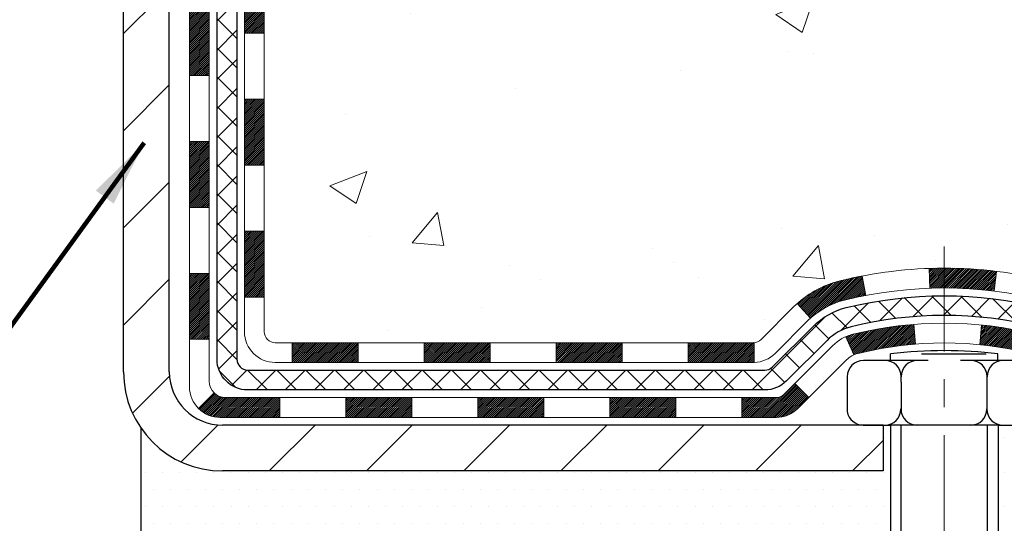
# Model space of a CAD drawing. Extents: x -308 to 3254, y -284 to 1977.
# Drawn here: x 18 to 22, y 10 to 12 of the extents above; entities that cross this region are included whole.
import ezdxf

# ---------------------------------------------------------------- set-up
doc = ezdxf.new("R2010")
doc.units = 0
doc.header["$LTSCALE"] = 5
doc.header["$MEASUREMENT"] = 0
doc.linetypes.add('CENTERX2', pattern=[4, 2.5, -0.5, 0.5, -0.5])
for name, color, linetype, lineweight in [('CENTERLINE - L', 1, 'CENTERX2', 18), ('CONCRETE - H', 130, 'CONTINUOUS', 9), ('DECK COAT - H', 20, 'CONTINUOUS', 20), ('DECK COAT - L', 22, 'CONTINUOUS', 18), ('MIG FOOT - H', 251, 'CONTINUOUS', 20), ('MIG FOOT - L', 7, 'CONTINUOUS', 30), ('PVC SIDESHEET - H', 170, 'CONTINUOUS', 20), ('PVC SIDESHEET - L', 150, 'CONTINUOUS', 25), ('SCREW - L', 1, 'CONTINUOUS', 25), ('SETTING BED - H', 210, 'CONTINUOUS', 20), ('SETTING BED - L', 212, 'CONTINUOUS', 25), ('TEXT - 4', 241, 'CONTINUOUS', 25)]:
    doc.layers.add(name, color=color, linetype=linetype, lineweight=lineweight)
doc.layers.add('DECKCOAT', color=1, linetype='CONTINUOUS')
doc.layers.add('METAL11', color=7, linetype='CONTINUOUS')
doc.styles.add('ROMANS', font='romans', dxfattribs={"width": 0.9})
doc.dimstyles.get("Standard").update_dxf_attribs({"dimtxt": 0.18, "dimasz": 0.18, "dimexe": 0.18, "dimexo": 0.0625, "dimgap": 0.09, "dimtad": 0, "dimtih": 1, "dimtoh": 1, "dimdec": 4, "dimzin": 0, "dimdsep": 46, "dimtxsty": 'Standard', "dimcen": 0.09, "dimadec": 0, "dimazin": 0, "dimtfac": 1, "dimtdec": 4, "dimtofl": 0, "dimtmove": 0, "dimatfit": 3, "dimfxl": 1, "dimtolj": 1, "dimtzin": 0, "dimarcsym": 0})

msp = doc.modelspace()

# ---------------------------------------------------------------- hatches: boundary and pattern name
at = {"layer": 'CONCRETE - H'}
h = msp.add_hatch(dxfattribs=at)
h.set_pattern_fill('AR-CONC', color=256, scale=0.19, style=0)
h.set_pattern_definition([(49.99999999999999, (0, 0), (1.362794346941432, -0.1192290564669307), [0.1425, -1.5675]), (355, (0, 0), (-0.2636275338647, 1.429165054030022), [0.114, -1.254]), (100.45144446, (0.1135661939, -0.0099357536), (1.099166808781513, 1.309935982840396), [0.1211063648, -1.3321700128]), (46.18420000000002, (0, 0.38), (2.027758528275987, -0.3144866335068454), [0.21375, -2.351249999999999]), (96.63563549, (0.1689798155, 0.3537927167), (1.775857696781034, 1.850825341471646), [0.1816596498, -1.998256144]), (351.1841639899999, (0, 0.38), (1.775857695604069, 1.850825340512981), [0.171, -1.8810000019]), (21, (0.19, 0.285), (1.134123399025077, -0.7649758922641438), [0.1425, -1.5675]), (326.0000000000001, (0.19, 0.285), (0.4622991306510053, 1.377785085589021), [0.114, -1.254]), (71.45144474, (0.2845102826, 0.2212520094), (1.596422515786945, 0.6128091903320723), [0.121106361, -1.3321700128]), (37.50000000000001, (0, 0), (0.02310372510285227, 0.6324983222794919), [0, -1.2388, 0, -1.273, 0, -1.25875]), (7.499999999999999, (0, 0), (0.4998321211400824, 0.7493822525764845), [0, -0.7258, 0, -1.2103, 0, -0.47975]), (327.5, (-0.4237, 0), (1.014262628727577, -0.04285425629532154), [0, -0.475, 0, -1.482, 0, -1.9665]), (317.5, (-0.6137, 0), (1.108053721750534, 0.1901994664314037), [0, -0.6175, 0, -0.9842, 0, -1.3965])])
edge = h.paths.add_edge_path()
edge.add_spline(control_points=[(26.49578896157209, 15.94828632490089), (26.86902268544007, 15.51622618557055), (27.67031817988346, 14.58863625777484), (25.28817576729033, 13.998785394127), (26.81753624946578, 12.16418736101515), (25.73456920886792, 12.01127331728412), (25.27345751273378, 11.9461647300202)], knot_values=[0, 0, 0, 0, 1.325253995415443, 2.845187847746837, 4.302947006480863, 5.383889389982803, 5.383889389982803, 5.383889389982803, 5.383889389982803], degree=3, periodic=0)
edge.add_line((25.27345751273378, 11.94616473002156), (24.78045586072039, 9.889084730020159))
edge.add_line((24.78045586072039, 9.889084730020159), (24.78045355212862, 10.01506873853305))
edge.add_line((24.78045355212862, 10.01506873853305), (24.78045355212862, 10.08593473853307))
edge.add_line((24.78045355212862, 10.08593473853307), (24.11076985212898, 10.08593473853304))
edge.add_arc((24.11076985212903, 10.12530473853336), 0.03937000000031432, 240.0000000000751, 269.9999999999328, ccw=False)
edge.add_line((24.09108485212892, 10.09120931838606), (23.9553262531027, 10.1695895820784))
edge.add_arc((23.90020594444889, 10.07412373806138), 0.1102360004715909, 59.9986145653703, 89.99999996744361)
edge.add_line((23.90020594451153, 10.18435973853298), (22.99224800348236, 10.18435973853293))
edge.add_arc((22.99224800348262, 10.22372973853332), 0.03937000000038715, 239.99999997756248, 269.99999999961744, ccw=False)
edge.add_line((22.97256300346908, 10.1896343183937), (22.29247581732324, 10.58228232120382))
edge.add_arc((22.23247587659578, 10.47835923852876), 0.1199999999999423, 60.00003267864378, 89.99999999998981)
edge.add_line((22.2324758765958, 10.5983592385287), (22.02103449403609, 10.59835923852869))
edge.add_arc((22.02103449403619, 10.63772923852861), 0.03936999999992352, 224.9999999997806, 269.9999999998501, ccw=False)
edge.add_line((21.99319570006082, 10.60989044455346), (21.87673148452023, 10.72636079598445))
edge.add_arc((21.62700510200438, 10.47659939320422), 0.3531912009708063, 45.00401714196389, 76.09630035892091)
edge.add_arc((21.33774260852184, 9.307885221014232), 1.557170273039145, 76.09791160015348, 103.9019133836975)
edge.add_arc((21.04845801552169, 10.47665499429075), 0.3531319187259631, 103.901615025345, 134.9999999975196)
edge.add_line((20.79875604114795, 10.7263569686861), (20.68228951701491, 10.60989044455349))
edge.add_arc((20.6544507230395, 10.63772923852869), 0.0393699999999831, 270.0000000002068, 315.000000000212, ccw=False)
edge.add_line((20.65445072303964, 10.5983592385287), (18.9435456205556, 10.59835923852867))
edge.add_arc((18.94354562055583, 10.6377292385285), 0.03936999999982937, 179.3795159454264, 269.99999999965877, ccw=False)
edge.add_line((18.90417792914786, 10.63815558720466), (18.90417792913905, 13.3019329707365))
edge.add_arc((18.94354792913894, 13.30193297073663), 0.03936999999988444, 107.3023772372245, 180.000000000181, ccw=False)
edge.add_line((18.93183872076861, 13.33952141762302), (18.94911166186193, 13.34604741441785))
edge.add_line((18.94911166186193, 13.34604741441785), (18.96628825803646, 13.35276179448624))
edge.add_line((18.96628825803646, 13.35276179448624), (18.98327216437292, 13.35985294110174))
edge.add_line((18.98327216437292, 13.35985294110174), (18.99996703595252, 13.36750923753789))
edge.add_line((18.99996703595252, 13.36750923753789), (19.01627652785601, 13.37591906706803))
edge.add_line((19.01627652785601, 13.37591906706803), (19.03211544218129, 13.38523463878892))
edge.add_line((19.03211544218129, 13.38523463878892), (19.04745597149122, 13.39542191886858))
edge.add_line((19.04745597149122, 13.39542191886858), (19.0622887256568, 13.4063871058288))
edge.add_line((19.0622887256568, 13.4063871058288), (19.0766043230783, 13.41803637051385))
edge.add_line((19.0766043230783, 13.41803637051385), (19.09039337867307, 13.43027593499482))
edge.add_line((19.09039337867307, 13.43027593499482), (19.10364465785642, 13.44303923659209))
edge.add_line((19.10364465785642, 13.44303923659209), (19.11634203940912, 13.45633161947785))
edge.add_line((19.11634203940912, 13.45633161947785), (19.12847216700311, 13.47015969556173))
edge.add_line((19.12847216700311, 13.47015969556173), (19.14003495759243, 13.48449106474686))
edge.add_line((19.14003495759243, 13.48449106474686), (19.15103341867416, 13.49928424341215))
edge.add_line((19.15103341867416, 13.49928424341215), (19.16147055774354, 13.51449774793696))
edge.add_line((19.16147055774354, 13.51449774793696), (19.17134938229674, 13.53009009470043))
edge.add_line((19.17134938229674, 13.53009009470043), (19.18067289982901, 13.54601980008169))
edge.add_line((19.18067289982901, 13.54601980008169), (19.18944418147066, 13.56224542233554))
edge.add_line((19.18944418147066, 13.56224542233554), (19.19767142602632, 13.57872889409509))
edge.add_line((19.19767142602632, 13.57872889409509), (19.20537164173447, 13.59543794523279))
edge.add_line((19.20537164173447, 13.59543794523279), (19.21256270511913, 13.61234087701405))
edge.add_line((19.21256270511913, 13.61234087701405), (19.21926296933998, 13.62940747620655))
edge.add_line((19.21926296933998, 13.62940747620655), (19.22549534510108, 13.64662173374381))
edge.add_line((19.22549534510108, 13.64662173374381), (19.23128527520703, 13.66397553217985))
edge.add_line((19.23128527520703, 13.66397553217985), (19.23665822960675, 13.68146083866463))
edge.add_line((19.23665822960675, 13.68146083866463), (19.24163967824961, 13.69906962034815))
edge.add_line((19.24163967824961, 13.69906962034815), (19.24625509108319, 13.71679384438062))
edge.add_line((19.24625509108319, 13.71679384438062), (19.2505299380573, 13.734625477912))
edge.add_line((19.2505299380573, 13.734625477912), (19.25448968911996, 13.75255648809275))
edge.add_line((19.25448968911996, 13.75255648809275), (19.25815981422056, 13.77057884207238))
edge.add_line((19.25815981422056, 13.77057884207238), (19.26156578330756, 13.78868450700134))
edge.add_line((19.26156578330756, 13.78868450700134), (19.26473306632943, 13.80686545002959))
edge.add_line((19.26473306632943, 13.80686545002959), (19.26768713323554, 13.82511363830736))
edge.add_line((19.26768713323554, 13.82511363830736), (19.27045345397391, 13.84342103898484))
edge.add_line((19.27045345397391, 13.84342103898484), (19.27305749849393, 13.8617796192118))
edge.add_line((19.27305749849393, 13.8617796192118), (19.27514179579521, 13.87732520738746))
edge.add_line((19.27514179579521, 13.87732520738746), (19.27515953586453, 13.87732335345663))
edge.add_line((19.27515953586453, 13.87732335345663), (19.27788063867365, 13.89861818691497))
edge.add_line((19.27788063867365, 13.89861818691497), (19.2801506742303, 13.91708210869137))
edge.add_line((19.2801506742303, 13.91708210869137), (19.28236031336382, 13.93556507861831))
edge.add_line((19.28236031336382, 13.93556507861831), (19.28452818052256, 13.95400084899471))
edge.add_arc((19.22588071512947, 13.96092673000987), 0.05905499999889052, 353.2649378234357, 366.6781923658928)
edge.add_line((19.28453502602224, 13.96779439617558), (19.28236031336382, 13.98628838140166))
edge.add_line((19.28236031336382, 13.98628838140166), (19.2801506742303, 14.00477135132815))
edge.add_line((19.2801506742303, 14.00477135132815), (19.27788063867365, 14.02323527310455))
edge.add_line((19.27788063867365, 14.02323527310455), (19.2755247367445, 14.04167211388108))
edge.add_line((19.2755247367445, 14.04167211388108), (19.27305749849393, 14.06007384080772))
edge.add_line((19.27305749849393, 14.06007384080772), (19.27045345397391, 14.07843242103468))
edge.add_line((19.27045345397391, 14.07843242103468), (19.26768713323554, 14.09673982171216))
edge.add_line((19.26768713323554, 14.09673982171216), (19.26473306632943, 14.11498800998993))
edge.add_line((19.26473306632943, 14.11498800998993), (19.26156578330756, 14.13316895301818))
edge.add_line((19.26156578330756, 14.13316895301818), (19.25815981422056, 14.15127461794714))
edge.add_line((19.25815981422056, 14.15127461794714), (19.25448968911996, 14.169296971927))
edge.add_line((19.25448968911996, 14.169296971927), (19.2505299380573, 14.18722798210729))
edge.add_line((19.2505299380573, 14.18722798210729), (19.24625509108319, 14.2050596156389))
edge.add_line((19.24625509108319, 14.2050596156389), (19.24163967824961, 14.22278383967137))
edge.add_line((19.24163967824961, 14.22278383967137), (19.23665822960675, 14.24039262135489))
edge.add_line((19.23665822960675, 14.24039262135489), (19.23128527520703, 14.25787792783967))
edge.add_line((19.23128527520703, 14.25787792783967), (19.22549534510108, 14.27523172627571))
edge.add_line((19.22549534510108, 14.27523172627571), (19.21926296933998, 14.29244598381297))
edge.add_line((19.21926296933998, 14.29244598381297), (19.21256270511913, 14.30951258300547))
edge.add_line((19.21256270511913, 14.30951258300547), (19.20537164173447, 14.32641551478696))
edge.add_line((19.20537164173447, 14.32641551478696), (19.19767142602632, 14.34312456592443))
edge.add_line((19.19767142602632, 14.34312456592443), (19.18944418147066, 14.35960803768398))
edge.add_line((19.18944418147066, 14.35960803768398), (19.18067289982901, 14.37583365993783))
edge.add_line((19.18067289982901, 14.37583365993783), (19.17134938229674, 14.39176336531932))
edge.add_line((19.17134938229674, 14.39176336531932), (19.16147055774354, 14.40735571208256))
edge.add_line((19.16147055774354, 14.40735571208256), (19.15103341867416, 14.42256921660737))
edge.add_line((19.15103341867416, 14.42256921660737), (19.14003495759243, 14.43736239527266))
edge.add_line((19.14003495759243, 14.43736239527266), (19.12847216700266, 14.45169376445779))
edge.add_line((19.12847216700266, 14.45169376445779), (19.11634203940912, 14.46552184054167))
edge.add_line((19.11634203940912, 14.46552184054167), (19.10364465785642, 14.47881422342743))
edge.add_line((19.10364465785642, 14.47881422342743), (19.09039337867307, 14.4915775250247))
edge.add_line((19.09039337867307, 14.4915775250247), (19.0766043230783, 14.50381708950567))
edge.add_line((19.0766043230783, 14.50381708950567), (19.0622887256568, 14.51546635419072))
edge.add_line((19.0622887256568, 14.51546635419072), (19.04745597149076, 14.52643154115094))
edge.add_line((19.04745597149076, 14.52643154115094), (19.03211544218084, 14.5366188212306))
edge.add_line((19.03211544218084, 14.5366188212306), (19.0164632936162, 14.54582454768092))
edge.add_line((19.0164632936162, 14.54582454768092), (19.01627421925559, 14.54593439295104))
edge.add_line((19.01627421925559, 14.54593439295104), (18.99996472735211, 14.5543442224814))
edge.add_line((18.99996472735211, 14.5543442224814), (18.98326985577251, 14.56200051891733))
edge.add_line((18.98326985577251, 14.56200051891733), (18.96628594943604, 14.56909166553282))
edge.add_line((18.96628594943604, 14.56909166553282), (18.94910935326152, 14.57580604560121))
edge.add_line((18.94910935326152, 14.57580604560121), (18.93183641216845, 14.58233204239609))
edge.add_arc((18.94354562053869, 14.61992048928298), 0.03937000000033864, 180.0000000003025, 252.6976227631116, ccw=False)
edge.add_line((18.90417562053835, 14.61992048928278), (18.90417792913877, 14.73380992702323))
edge.add_line((18.90417792913877, 14.73380992702323), (18.90417792913877, 14.80915553814179))
edge.add_line((18.90417792913877, 14.80915553814179), (18.83331192913874, 14.80915553814179))
edge.add_line((18.83331192913874, 14.80915553814179), (18.80601703274519, 14.8091555381417))
edge.add_arc((18.84512292913903, 14.81370809426185), 0.03936999999991148, 122.90315213912109, 186.6402612609897, ccw=False)
edge.add_line((18.82373633250336, 14.84676275179049), (19.13895427295918, 15.05071098326354))
edge.add_arc((18.96126442913771, 15.24940333669153), 0.2665564328768896, 311.8061494064948, 360.0000000001531)
edge.add_line((19.2278208620146, 15.24940333669224), (19.22782086201414, 15.29861693904172))
edge.add_line((19.22782086201414, 15.29861693904172), (19.24669881889167, 15.29861693904172))
edge.add_line((19.24669881889167, 15.29861693904172), (19.31756456692347, 15.29861693904172))
edge.add_line((19.31756456692347, 15.29861693904172), (19.31756456692347, 15.24492306645129))
edge.add_line((19.31756456692347, 15.24492306645129), (19.51638346456133, 15.24492306645111))
edge.add_arc((19.51638346456132, 15.32366322393147), 0.078740157480361, 270.0000000000052, 360.0000000000879)
edge.add_line((19.59512362204168, 15.32366322393159), (19.59512362204168, 15.4482206398327))
edge.add_line((19.59512362204168, 15.4482206398327), (22.66224226282975, 15.44822063983315))
edge.add_line((22.66224226282975, 15.44822063983315), (22.66224226282975, 15.94822063983293))
edge.add_line((22.66224226282975, 15.94822063983293), (26.49578896157209, 15.94828632490112))
h.paths.add_polyline_path([(19.9302784572268, 14.2236345441419), (21.81027845722679, 14.2236345441419), (21.81027845722679, 14.9836345441419), (19.9302784572268, 14.9836345441419)], flags=24)
h.paths.add_polyline_path([(26.01972669148589, 13.68072361420411), (27.69972669148589, 13.68072361420411), (27.69972669148589, 14.44072361420411), (26.01972669148589, 14.44072361420411)], flags=9)
at = {"layer": 'DECK COAT - H'}
h = msp.add_hatch(dxfattribs=at)
h.set_pattern_fill('ANSI31', color=256, scale=0.03937, style=0)
h.set_pattern_definition([(45, (-165.6239378264459, -106.7456058109021), (-0.003479849246914297, 0.003479849246914297), [])])
h.paths.add_polyline_path([(18.83330962055607, 10.99733440249997), (18.90417562055609, 10.99733440249997), (18.90417562055563, 10.76111440249997), (18.83330962055607, 10.76111440249997)])
h.paths.add_polyline_path([(18.83330962055607, 11.46977440249998), (18.90417562055609, 11.46977440249998), (18.90417562055609, 11.23355440249998), (18.83330962055607, 11.23355440249998)])
h.paths.add_polyline_path([(18.83330962055652, 11.94221279589965), (18.90417562055654, 11.94221279589965), (18.90417562055654, 11.70599440249998), (18.83330962055652, 11.70599440249998)])
h.paths.add_polyline_path([(18.83330962055652, 12.41465279589966), (18.90417562055654, 12.41465279589966), (18.90417562055654, 12.17843279589965), (18.83330962055652, 12.17843279589965)])
h.paths.add_polyline_path([(18.63645962055762, 11.31905892451891), (18.70732562055628, 11.31905892451891), (18.70732562055628, 11.08283892451891), (18.63645962055716, 11.08283892451914)])
h.paths.add_polyline_path([(18.63645962055898, 11.79149892451892), (18.70732562055673, 11.79149892451892), (18.70732562055628, 11.55527892451892), (18.63645962055807, 11.55527892451914)])
h.paths.add_polyline_path([(18.63645962055989, 12.26393892451892), (18.70732562055673, 12.26393892451892), (18.70732562055673, 12.02771892451892), (18.63645962055944, 12.02771892451915)])
h = msp.add_hatch(dxfattribs=at)
h.set_pattern_fill('ANSI31', color=256, scale=0.03937, style=0)
h.set_pattern_definition([(45, (-170.6803760611238, -151.4877936654291), (-0.003479849246914297, 0.003479849246914297), [])])
h.paths.add_polyline_path([(19.94916270853855, 10.5983592385287), (20.18538270853833, 10.5983592385287), (20.18538270853833, 10.52749323852868), (19.94916270853855, 10.52749323852868)])
h.paths.add_polyline_path([(20.4216027085381, 10.5983592385287), (20.65445072303964, 10.5983592385287, 0.02144170134057288), (20.65782270853879, 10.59850390725182), (20.65782270853788, 10.52749323852868), (20.4216027085381, 10.52749323852868)])
h.paths.add_polyline_path([(20.81163151975397, 10.73860033768506, -0.1237366593047226), (20.96361385496766, 10.81944300522082, -0.01313217533143259), (21.0434889376279, 10.8370006634832), (21.0568802674029, 10.76741142406445, 0.01313217533147817), (20.98064025773692, 10.75065280559352, 0.1237366593049013), (20.85915751658285, 10.68603352703963)])
h.paths.add_polyline_path([(20.14089460853802, 10.40150923852866), (20.37711460853779, 10.40150923852866), (20.37711460853779, 10.33064323852864), (20.14089460853802, 10.33064323852864)])
h.paths.add_polyline_path([(20.98537327698568, 10.61963874820663, -0.04324640446576285), (21.01090941821622, 10.62835911736761, -0.04070359398944642), (21.22915352354039, 10.66386444499267), (21.23481048113308, 10.59322459231157, 0.04070359398944876), (21.02793582098548, 10.55956891774053, 0.04324640446531137), (21.0139790371145, 10.55480279796711)])
h.paths.add_polyline_path([(20.61333460853848, 10.40150923852866), (20.73598866279281, 10.40150923852866, 0.1989123673794921), (20.76382745676801, 10.41304044455342), (20.80252338039418, 10.45173636817913), (20.85263320954937, 10.40162653902348), (20.81393728592366, 10.36293061539777, -0.198912367379553), (20.73598866279281, 10.33064323852864), (20.61333460853848, 10.33064323852864)])
h.paths.add_polyline_path([(21.28366755566867, 10.86411629251165, -0.008683585791257758), (21.33774260853852, 10.86505549405342), (21.33774260853852, 10.7941894940534, 0.008683585791259676), (21.28612848287958, 10.79329303507984)])
h.paths.add_polyline_path([(21.33774260853852, 10.86505549405342, -0.03014854381015566), (21.52501699333789, 10.85375312094516), (21.51649423459867, 10.78340148599978, 0.03014854381015595), (21.33774260853852, 10.7941894940534)])
h.paths.add_polyline_path([(21.47168041760278, 10.66159564372106, -0.03601941678383571), (21.66457579886037, 10.62835911736784, -0.0935601540946129), (21.71729620345195, 10.6042306401539), (21.67636374536369, 10.5463814929617, 0.09356015409565223), (21.64754939609065, 10.55956891774076, 0.03601941678380825), (21.46470291608011, 10.59107398443462)])
h.paths.add_polyline_path([(21.83998196788116, 10.38449657866886), (21.89009179703635, 10.43460640782473), (21.91165776030766, 10.41304044455342, 0.1989123673796988), (21.93949655428287, 10.40150923852866), (22.08674035428294, 10.40150923852866), (22.08674035428294, 10.33064323852864), (21.93949655428287, 10.33064323852864, -0.1989123673795969), (21.86154793115202, 10.36293061539777)])
h.paths.add_polyline_path([(21.82661934677344, 10.67624713953023, 0.09785809462208828), (21.73569966132209, 10.73716285474984), (21.76298309166623, 10.80256625209768, -0.09785809462147925), (21.87672917592818, 10.72635696868633), (21.95606973875829, 10.64701640585622), (21.90595990960264, 10.59690657670058)])
h = msp.add_hatch(dxfattribs=at)
h.set_pattern_fill('ANSI31', color=256, scale=0.03937, style=0)
h.set_pattern_definition([(45, (-161.8368788087278, -151.3880983407216), (-0.003479849246914297, 0.003479849246914297), [])])
h.paths.add_polyline_path([(19.47672270853809, 10.5983592385287), (19.71294270853787, 10.5983592385287), (19.71294270853787, 10.52749323852868), (19.47672270853809, 10.52749323852868)])
h.paths.add_polyline_path([(19.66845460853847, 10.40150923852866), (19.90467460853824, 10.40150923852866), (19.90467460853824, 10.33064323852864), (19.66845460853847, 10.33064323852864)])
h.paths.add_polyline_path([(19.19601460853801, 10.40150923852866), (19.43223460853778, 10.40150923852866), (19.43223460853778, 10.33064323852864), (19.19601460853801, 10.33064323852864)])
edge = h.paths.add_edge_path()
edge.add_arc((18.76638062055554, 10.46056423852883), 0.05905499999999223, 225.0000000000195, 270.0000000000276)
edge.add_line((18.76638062055554, 10.40150923852866), (18.95979460853778, 10.40150923852866))
edge.add_line((18.95979460853823, 10.40150923852866), (18.95979460853823, 10.33064323852864))
edge.add_line((18.95979460853823, 10.33064323852864), (18.74669562055624, 10.33064323852864))
edge.add_arc((18.74669562055442, 10.44087923852226), 0.1102359999936198, 224.9999999980676, 270.00000000072384, ccw=False)
edge.add_line((18.66874699742539, 10.36293061539868), (18.72462242959273, 10.41880604756579))
h.paths.add_polyline_path([(18.63645962055671, 10.84661892451913), (18.70732562055582, 10.84645029149715), (18.70732562055582, 10.61023029149715), (18.63645962055625, 10.61039892451913)])
h.paths.add_polyline_path([(19.00428270853854, 10.5983592385287), (19.24050270853832, 10.5983592385287), (19.24050270853832, 10.52749323852868), (19.00428270853854, 10.52749323852868)])
at = {"layer": 'MIG FOOT - H'}
h = msp.add_hatch(dxfattribs=at)
h.set_pattern_fill('ANSI31', color=256, scale=1.9685, style=0)
h.set_pattern_definition([(45, (-933.4903377550809, -451.614447692225), (-0.1739924623457148, 0.1739924623457148), [])])
h.paths.add_polyline_path([(18.56424110853732, 14.71105423001086), (18.40024110853756, 14.71105423001086), (18.40024110853756, 14.15340423001089), (18.56424110853732, 14.15340423001089)])
edge = h.paths.add_edge_path()
edge.add_line((18.56424110853732, 13.77840423001089), (18.40024110853756, 13.77840423001089))
edge.add_line((18.40024110853756, 13.77840423001089), (18.40024110853801, 10.49341423001124))
edge.add_arc((18.75457110853813, 10.49341423001101), 0.3543299999998908, 179.9999999999908, 270.0000000000184)
edge.add_line((18.75457110853813, 10.13908423001112), (21.11899107753788, 10.13908423001112))
edge.add_line((21.11899107753788, 10.13908423001112), (21.11899107753788, 10.30308423001111))
edge.add_line((21.11899107753788, 10.30308423001111), (18.75457110853813, 10.30308423001111))
edge.add_arc((18.75457110853813, 10.49341423001101), 0.1903300000000172, 180, 270, ccw=False)
edge.add_line((18.56424110853823, 10.49341423001101), (18.56424110853777, 13.77840423001066))
h.paths.add_polyline_path([(22.08774110853801, 10.30308423001111), (21.55649413953779, 10.30308423001111), (21.55649413953824, 10.13908423001112), (22.08774110853801, 10.13908423001112)])
at = {"layer": 'PVC SIDESHEET - H'}
h = msp.add_hatch(dxfattribs=at)
h.set_pattern_fill('ANSI37', color=256, scale=0.59055, style=0)
h.set_pattern_definition([(45, (-165.6239378264459, -83.24582622551588), (-0.05219773870371446, 0.05219773870371446), []), (135, (-165.6239378264459, -83.24582622551588), (-0.05219773870371446, -0.05219773870371446), [])])
edge = h.paths.add_edge_path()
edge.add_line((18.73488462055593, 10.53930423852876), (18.73488462055639, 13.3644736564313))
edge.add_line((18.73488462055684, 13.3644736564313), (18.80575062055095, 13.3644736564313))
edge.add_line((18.80575062055095, 13.3644736564313), (18.80575062055595, 10.53930423852876))
edge.add_arc((18.84512062055592, 10.53930423852876), 0.0393699999999626, 179.9999999998759, 270.0000000000828)
edge.add_line((18.84512062055592, 10.49993423852879), (20.69521969291645, 10.49993423852879))
edge.add_arc((20.69521969291645, 10.53930423852853), 0.03936999999984891, 270, 315)
edge.add_line((20.72305848689166, 10.51146544455332), (20.86835302608597, 10.65675998374741))
edge.add_arc((21.0484580154548, 10.47665499437858), 0.254706918616741, 103.90200089107628, 135, ccw=False)
edge.add_arc((21.33774260853852, 9.307885220938942), 1.458745273114345, 90.00000000000108, 103.90200089107782, ccw=False)
edge.add_line((21.33774260853852, 10.76663049405329), (21.33774260853852, 10.69576449405326))
edge.add_arc((21.33774260853852, 9.307885220938942), 1.387879273114407, 90.00000000000233, 103.9020008910806)
edge.add_arc((21.0484580154548, 10.47665499437858), 0.1838409186166517, 103.9020008910817, 135.0000000000188)
edge.add_line((20.91846285524161, 10.60665015459199), (20.77316831604776, 10.46135561539791))
edge.add_arc((20.69521969291645, 10.53930423852876), 0.1102359999999386, 270, 315.0000000000314, ccw=False)
edge.add_line((20.69521969291645, 10.42906823852877), (18.84512062055592, 10.42906823852877))
edge.add_arc((18.84512062055592, 10.53930423852876), 0.1102359999999862, 180, 270, ccw=False)
edge = h.paths.add_edge_path()
edge.add_arc((21.33774260853852, 9.307885220938942), 1.458745273114317, 76.09799910893571, 89.99999999999659, ccw=False)
edge.add_arc((21.62702720162133, 10.47665499437903), 0.2547069186164286, 45.00000000000898, 76.09799910894549, ccw=False)
edge.add_line((21.80713219099016, 10.65675998374786), (21.95242673018447, 10.51146544455355))
edge.add_arc((21.98026552415968, 10.53930423852876), 0.03937000000000822, 225, 270)
edge.add_line((21.98026552415968, 10.49993423852879), (22.20610283652923, 10.49993423852879))
edge.add_arc((22.20610283652923, 10.37993423852868), 0.1200000000000045, 59.999999999999716, 90, ccw=False)
edge.add_line((22.26610283652917, 10.48385728698281), (22.94618906762753, 10.09120931838606))
edge.add_arc((22.96587406762774, 10.12530473853303), 0.03936999999997297, 239.9999999999132, 269.9999999999586)
edge.add_line((22.96587406762774, 10.08593473853307), (23.91075510421751, 10.08593473853307))
edge.add_line((23.91075510421751, 10.08593473853307), (23.91075510421751, 10.01506873853305))
edge.add_line((23.91075510421751, 10.01506873853305), (22.96587406762774, 10.01506873853305))
edge.add_arc((22.96587406762728, 10.12530473853303), 0.110235999999901, 239.9999999999919, 270.0000000000148, ccw=False)
edge.add_line((22.91075606762752, 10.02983756212166), (22.22855028445292, 10.42370925468026))
edge.add_arc((22.20855028445294, 10.38906823852881), 0.03999999999995874, 59.99999999999596, 90)
edge.add_line((22.20855028445294, 10.42906823852877), (21.98026552415968, 10.42906823852877))
edge.add_arc((21.98026552415968, 10.53930423852876), 0.1102359999999862, 225.0000000000313, 270, ccw=False)
edge.add_line((21.90231690102928, 10.46135561539791), (21.75702236183452, 10.60665015459244))
edge.add_arc((21.62702720162133, 10.47665499437903), 0.183840918616278, 45.0000000000407, 76.09799910895401)
edge.add_arc((21.33774260853806, 9.307885220938942), 1.387879273114349, 76.09799910893933, 89.9999999999953)
edge.add_line((21.33774260853852, 10.69576449405326), (21.33774260853852, 10.76663049405329))
at = {"layer": 'SETTING BED - H', "linetype": 'Continuous'}
h = msp.add_hatch(dxfattribs=at)
h.set_pattern_fill('DOTS', color=256, scale=0.9842500000000001, style=0)
h.set_pattern_definition([(7.016477563892661e-15, (2.175725806766422, 0.538080964121491), (0.0307578125, 0.061515625), [0, -0.061515625])])
h.paths.add_polyline_path([(21.10048379764021, 9.8890847300097), (21.10048379764248, 9.092234780092667), (21.14488582743616, 9.085250814149731), (21.14488582743616, 10.30308423001111), (21.11899107753834, 10.30308423001111), (21.11899107753834, 10.13908423001112), (18.46408387641532, 10.1390592070918), (18.46372636068236, 9.889084730002423)])
h.paths.add_polyline_path([(21.53059938964088, 10.30308423001111), (21.55649413953824, 10.30308423001111), (21.55649413953824, 10.13908423001112), (22.45871285866178, 10.13908423001362), (22.89172469452978, 9.889084730014702), (21.56796640810444, 9.889084730011064), (21.56796640810671, 9.073405387681305), (21.53059938964088, 9.083701027790312)])

# ---------------------------------------------------------------- linework, layer by layer
at = {"layer": 'CENTERLINE - L', "ltscale": 0.03}
msp.add_line((21.33774260853852, 10.94218284392696), (21.33774260853852, 9.137637776717156), dxfattribs=at)
at = {"layer": 'DECK COAT - L'}
for p, q in [((18.83330962055697, 11.70599440249998), (18.904175620557, 11.70599440249998)), ((18.63645962055807, 11.55527892451914), (18.70732562055809, 11.55527892451892)), ((18.83330962055652, 11.46977440249998), (18.90417562055654, 11.46977440249998)), ((18.63645962055762, 11.31905892451891), (18.70732562055764, 11.31905892451891)), ((18.83330962055652, 11.23355440249998), (18.90417562055654, 11.23355440249998)), ((18.63645962055671, 11.08283892451914), (18.70732562055673, 11.08283892451891)), ((18.83330962055652, 10.99733440249997), (18.90417562055654, 10.99733440249997)), ((21.28612848287958, 10.79329303507984), (21.28366755566867, 10.86411629251165)), ((18.63645962055625, 10.84661892451891), (18.70732562055628, 10.84661892451891)), ((21.0568802674029, 10.76741142406445), (21.0434889376279, 10.8370006634832)), ((21.51649423459867, 10.78340148599978), (21.52501699333789, 10.85375312094516)), ((18.83330962055607, 10.76111440249997), (18.90417562055609, 10.76111440249997)), ((20.8591575165824, 10.68603352703963), (20.81163151975443, 10.73860033768483)), ((21.23481048113308, 10.59322459231157), (21.22915352354039, 10.66386444499267)), ((21.46470291608011, 10.59107398443462), (21.47168041760278, 10.66159564372106)), ((18.63645962055625, 10.61039892451913), (18.70732562055628, 10.6103989245189)), ((21.0139790371145, 10.55480279796711), (20.98537327698568, 10.61963874820708)), ((19.00428270853854, 10.5983592385287), (19.00428270853854, 10.52749323852868)), ((19.24050270853832, 10.5983592385287), (19.24050270853832, 10.52749323852868)), ((19.47672270853809, 10.5983592385287), (19.47672270853809, 10.52749323852868)), ((19.71294270853787, 10.5983592385287), (19.71294270853787, 10.52749323852868)), ((19.94916270853855, 10.5983592385287), (19.94916270853855, 10.52749323852868)), ((20.18538270853833, 10.5983592385287), (20.18538270853833, 10.52749323852868)), ((20.4216027085381, 10.5983592385287), (20.4216027085381, 10.52749323852868)), ((20.65782270853879, 10.5983592385287), (20.65782270853788, 10.52749323852868)), ((18.72462242959273, 10.41880604756579), (18.66874699742539, 10.36293061539868)), ((18.95979460853823, 10.40150923852866), (18.95979460853823, 10.33064323852864)), ((19.19601460853801, 10.40150923852866), (19.19601460853801, 10.33064323852864)), ((19.43223460853778, 10.40150923852866), (19.43223460853778, 10.33064323852864)), ((19.66845460853847, 10.40150923852866), (19.66845460853847, 10.33064323852864)), ((19.90467460853824, 10.40150923852866), (19.90467460853824, 10.33064323852864)), ((20.14089460853802, 10.40150923852866), (20.14089460853802, 10.33064323852864)), ((20.37711460853779, 10.40150923852866), (20.37711460853779, 10.33064323852864)), ((20.61333460853848, 10.40150923852866), (20.61333460853848, 10.33064323852864))]:
    msp.add_line(p, q, dxfattribs=at)
for points in [[(18.74669562055578, 10.33064323852864, -0.414213562373095), (18.6364596205558, 10.44087923852862), (18.63645962056216, 13.37942853227082)], [(18.70732562055764, 13.37942853227059), (18.70732562055582, 10.46056423852883, 0.414213562373095), (18.76638062055554, 10.40150923852866)], [(18.9435456205556, 10.52749323852868, -0.414213562373095), (18.83330962055561, 10.63772923852889), (18.83330962055743, 13.30193302023463)], [(18.904175620557, 13.30193136413391), (18.90417562055563, 10.63772923852889, 0.414213562373095), (18.9435456205556, 10.5983592385287)], [(18.9435456205556, 10.5983592385287), (20.65445072303964, 10.5983592385287, 0.1989123673796998), (20.68228951701485, 10.60989044455346), (20.79875604114795, 10.72635696868588, -0.1365295740960137), (20.96361385496812, 10.81944300522082, -0.1219165551892847), (21.71187136210892, 10.81944300522082, -0.1365295740960137)], [(21.69484495933921, 10.75065280559375, 0.1219165551892847), (20.98064025773738, 10.75065280559375, 0.1365295740960137), (20.84886587030314, 10.67624713953023), (20.73239934617095, 10.55978061539781, -0.1903426122985657), (20.65782270853788, 10.52749323852868), (18.9435456205556, 10.52749323852868)], [(18.76638062055554, 10.40150923852866), (20.73598866279326, 10.40150923852866, 0.1989123673796998), (20.76382745676847, 10.41304044455342), (20.93795001102444, 10.58716299880939, -0.1365295740960137), (21.01090941821622, 10.62835911736761, -0.1219165551892847), (21.66457579886037, 10.62835911736784, -0.1365295740960137)], [(21.64754939609111, 10.55956891774053, 0.1219165551892847), (21.02793582098548, 10.55956891774053, 0.1365295740960137), (20.98805984018009, 10.53705316965375), (20.81393728592366, 10.36293061539777, -0.1989123673796998), (20.73598866279326, 10.33064323852864), (18.74669562055578, 10.33064323852864)]]:
    msp.add_lwpolyline(points, format="xyb", dxfattribs=at)
at = {"layer": 'DECKCOAT'}
msp.add_line((20.85263320954937, 10.40162653902348), (20.80252338039418, 10.45173636817913), dxfattribs=at)
at = {"layer": 'METAL11'}
for p, q in [((21.11899107753788, 10.13908423001112), (21.11899107753788, 10.13908423001112)), ((21.11899107753834, 10.13908423001112), (21.11899107753834, 10.13908423001112))]:
    msp.add_line(p, q, dxfattribs=at)
at = {"layer": 'MIG FOOT - L'}
for p, q in [((18.40024110853801, 10.49341423001101), (18.40024110853801, 13.77355423001086)), ((18.56424110853823, 10.49341423001101), (18.56424110853777, 13.77355423001086)), ((21.11899107753788, 10.30308423001111), (18.75457110853813, 10.30308423001111)), ((21.11899107753788, 10.30308423001111), (21.11899107753788, 10.13908423001112)), ((21.11899107753788, 10.13908423001112), (18.75457110853813, 10.13908423001112))]:
    msp.add_line(p, q, dxfattribs=at)
for radius in [0.3543300000000045, 0.1903300000000045]:
    msp.add_arc((18.75457110853813, 10.49341423001101), radius, 180, 270, dxfattribs=at)
at = {"layer": 'PVC SIDESHEET - L'}
for points in [[(18.84512062055592, 10.42906823852877, -0.414213562373095), (18.73488462055593, 10.53930423852876), (18.7348846205573, 13.37942853227037)], [(18.80575062055732, 13.3644736564313), (18.80575062055595, 10.53930423852876, 0.414213562373095), (18.84512062055592, 10.49993423852879)], [(18.84512062055592, 10.49993423852879), (20.69521969291645, 10.49993423852879, 0.1989123673796998), (20.72305848689166, 10.51146544455355), (20.86835302608597, 10.65675998374763, -0.1365295740960137), (20.98726163659194, 10.72390106129433, -0.1219165551892847), (21.68822358048465, 10.72390106129433, -0.1365295740960137)], [(21.67119717771538, 10.65511086166725, 0.1219165551892847), (21.0042880393612, 10.65511086166703, 0.1365295740960137), (20.91846285524161, 10.60665015459199), (20.77316831604776, 10.46135561539791, -0.1989123673796998), (20.69521969291645, 10.42906823852877), (18.84512062055592, 10.42906823852877)]]:
    msp.add_lwpolyline(points, format="xyb", dxfattribs=at)
at = {"layer": 'SCREW - L'}
for p, q in [((21.14580353629754, 10.53451236733395), (21.14580353629754, 10.55849003340313)), ((21.2569366548073, 10.55818260913588), (21.48836479213014, 10.55818260913588)), ((21.53001596386821, 10.53451236733395), (21.53001596386821, 10.55849003340313)), ((21.16417150554616, 10.53451236733395), (21.04845743688475, 10.53451236733395)), ((21.27988557420758, 10.53451236733395), (21.16417150554616, 10.53451236733395)), ((21.51131371153042, 10.53451236733395), (21.395599642869, 10.53451236733395)), ((21.62702778019184, 10.53451236733395), (21.51131371153042, 10.53451236733395)), ((20.99060040255426, 10.47665533300324), (20.99060040255426, 10.457369654893)), ((21.18353505204504, 10.457369654893), (21.18353505204504, 10.47665533300324)), ((21.49111671308947, 10.457369654893), (21.49111671308947, 10.47665533300324)), ((20.99060040255426, 10.457369654893), (20.99060040255426, 10.35148368294495)), ((21.18353505204504, 10.457369654893), (21.18353505204504, 10.35148368294495)), ((21.49111671308947, 10.35148368294495), (21.49111671308947, 10.457369654893)), ((21.04767921277016, 10.30308423001111), (21.14488582743616, 10.30308423001111)), ((21.14488582743616, 10.30308423001111), (21.14488582743616, 9.084851529834168)), ((21.53059938964088, 10.30308423001111), (21.14488582743616, 10.30308423001111)), ((21.18235303534902, 10.30308423001111), (21.18235303534902, 9.079671782196556)), ((21.49103819618222, 10.30308423001111), (21.49103819618222, 9.094878724742557)), ((21.53059938964088, 10.30308423001111), (21.53059938964088, 9.08353873793044)), ((21.53059938964088, 10.30308423001111), (21.62624955607725, 10.30308423001111))]:
    msp.add_line(p, q, dxfattribs=at)
for centre, radius, start, end in [((21.33790975008287, 8.929874682990203), 1.639906325670983, 83.27266067357623, 96.72733932642377), ((21.04845743688475, 10.47665533300324), 0.05785703433070866, 90, 180), ((21.12567801771456, 10.47665533300324), 0.05785703433070866, 0, 90), ((21.24139208637598, 10.47665533300324), 0.05785703433070866, 90, 180), ((21.43325967875853, 10.47665533300324), 0.05785703433070866, 0, 90), ((21.54897374741995, 10.47665533300324), 0.05785703433070866, 90, 180), ((21.12489979359952, 10.36094126434182), 0.05785703433070866, 270, 0), ((21.24061386226094, 10.36094126434182), 0.05785703433070866, 180, 270), ((21.43248145464395, 10.36094126434182), 0.05785703433070866, 270, 0), ((21.54819552330537, 10.36094126434182), 0.05785703433070866, 180, 270), ((21.04767921277016, 10.36094126434182), 0.05785703433065947, 189.4080560055793, 270.000000000026)]:
    msp.add_arc(centre, radius, start, end, dxfattribs=at)
at = {"layer": 'SETTING BED - L'}
msp.add_line((18.46372636068236, 9.889084730002423), (18.46372716429096, 10.29102957398572), dxfattribs=at)

# ---------------------------------------------------------------- leaders
at = {"layer": 'TEXT - 4'}
for points in [[(18.3812522491082, 12.96481677081417), (17.47035492734437, 10.96315489679975), (17.32301211597621, 10.96315489679975)], [(18.47431040685797, 11.31370667648049), (17.50282678075192, 9.976976357601757), (17.35548396938376, 9.976976357601757)]]:
    msp.add_leader(points, dimstyle='Standard', override={"dimtxt": 0.7, "dimasz": 0.24, "dimexe": 0.5, "dimexo": 0.5, "dimtih": 0, "dimtoh": 0, "dimtxsty": 'ROMANS', "dimdle": 0.05, "dimclrd": 256, "dimclre": 256, "dimclrt": 256, "dimtfac": 0.3, "dimlwd": 65535, "dimlwe": 65535}, dxfattribs=at)

doc.saveas('drawing.dxf')
